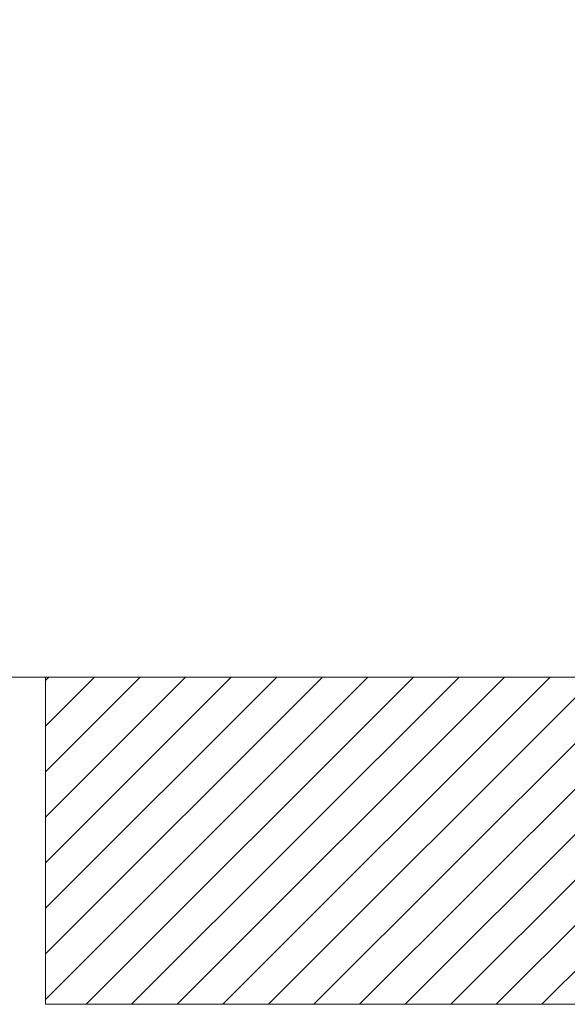
# Model space of a CAD drawing. Units: millimetres. Extents: x 10 to 834, y -34 to 585.
# Drawn here: x 557 to 574, y 85 to 115 of the extents above; entities that cross this region are included whole.
import ezdxf

# ---------------------------------------------------------------- set-up
doc = ezdxf.new("R2010")
doc.units = ezdxf.units.MM
doc.layers.add('1', color=7, linetype='Continuous', true_color=0xffffff)
doc.styles.add('Calibri', font='calibri.ttf')
doc.dimstyles.get("Standard").update_dxf_attribs({"dimtxt": 0.18, "dimasz": 0.18, "dimexe": 0.18, "dimexo": 0.0625, "dimgap": 0.09, "dimtad": 0, "dimtih": 1, "dimtoh": 1, "dimdec": 4, "dimzin": 0, "dimdsep": 46, "dimtxsty": 'Standard', "dimcen": 0.09, "dimadec": 0, "dimazin": 0, "dimtfac": 1, "dimtdec": 4, "dimtofl": 0, "dimtmove": 0, "dimatfit": 3, "dimfxl": 1, "dimtolj": 1, "dimtzin": 0, "dimarcsym": 0})

# ---------------------------------------------------------------- blocks, each defined once
blk = doc.blocks.new('_U14')
at = {"layer": '1', "color": 18, "lineweight": 13, "transparency": 16777216}
for p, q in [((566.406, 196.621), (537.038, 196.621)), ((539.038, 196.621), (539.038, 94.856)), ((558.266, 94.856), (537.038, 94.856))]:
    blk.add_line(p, q, dxfattribs=at)
at = {"layer": '1', "color": 18, "lineweight": 70, "transparency": 16777216}
for points in [[(539.038, 196.621), (541.717, 186.621), (536.358, 186.621)], [(539.038, 94.856), (536.358, 104.856), (541.717, 104.856)]]:
    blk.add_solid(points, dxfattribs=at)
at = {"layer": '1', "color": 18, "linetype": 'Continuous', "lineweight": 13, "transparency": 16777216, "insert": (538.621, 136.891), "char_height": 8, "attachment_point": 7, "rotation": 90, "line_spacing_factor": 1.399613, "style": 'Calibri'}
blk.add_mtext('\\fCalibri|b0|i0;\\W1.0000;610', dxfattribs=at)

msp = doc.modelspace()

# ---------------------------------------------------------------- hatches: boundary and pattern name
at = {"layer": '1', "linetype": 'Continuous', "lineweight": 13}
h = msp.add_hatch(dxfattribs=at)
h.set_pattern_fill('ANSI31', color=18, scale=0.31, angle=-6.2e-13, style=0)
h.paths.add_polyline_path([(721.599, 84.856), (558.266, 84.856), (558.266, 94.856), (721.599, 94.856)], flags=0)

# ---------------------------------------------------------------- linework, layer by layer
at = {"layer": '1', "color": 18, "linetype": 'Continuous', "lineweight": 18}
for p, q in [((558.266, 84.856), (558.266, 94.856)), ((558.266, 94.856), (721.599, 94.856)), ((558.266, 84.856), (721.599, 84.856))]:
    msp.add_line(p, q, dxfattribs=at)

# ---------------------------------------------------------------- dimensions: what is measured, and where the dimension line sits
at = {"layer": '1', "color": 18, "linetype": 'Continuous', "lineweight": 13}
dim = msp.add_linear_dim(base=(539.038, 196.621), p1=(565.178, 94.856), p2=(566.406, 196.621), angle=270, text='\\fCalibri|b0|i0;\\C18;610', dimstyle='Standard', override={"dimtxt": 8, "dimasz": 10, "dimexe": 2, "dimexo": 0, "dimgap": 4, "dimtad": 1, "dimtih": 0, "dimtoh": 0, "dimdec": 1, "dimlfac": 1, "dimzin": 8, "dimdsep": 44, "dimlunit": 2, "dimpost": '', "dimtxsty": 'Calibri', "dimsah": 1, "dimse1": 0, "dimse2": 0, "dimsd1": 0, "dimsd2": 0, "dimclrd": 18, "dimclre": 18, "dimclrt": 18, "dimtol": 0, "dimtm": -0.1, "dimtfac": 0.4375, "dimtdec": 2, "dimtofl": 1, "dimtmove": 0, "dimtzin": 8, "dimlwd": 13, "dimlwe": 13}, dxfattribs=at)
dim.commit()
dim.dimension.update_dxf_attribs({"geometry": '_U14', "text_midpoint": (539.038, 145.739), "dimtype": 160})

doc.saveas('drawing.dxf')
